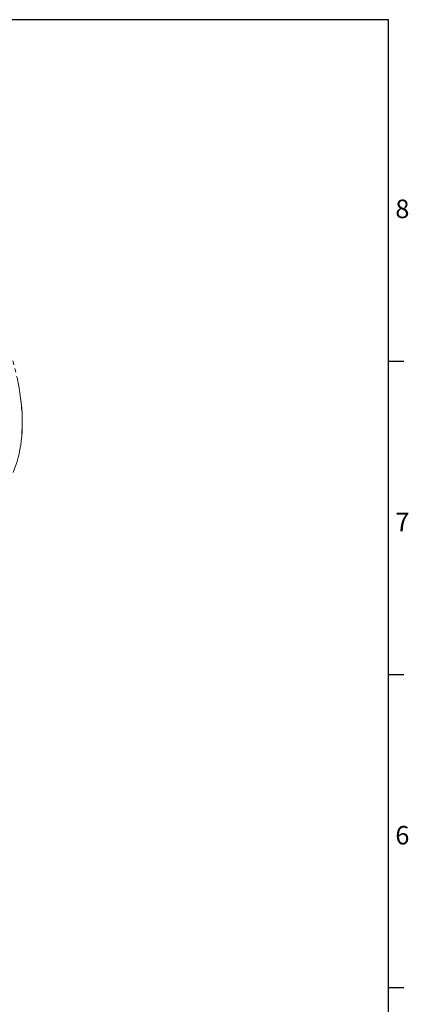
# Model space of a CAD drawing. Units: millimetres. Extents: x 11 to 1180, y 5 to 832.
# Drawn here: x 1054 to 1179, y 513 to 832 of the extents above; entities that cross this region are included whole.
import ezdxf

# ---------------------------------------------------------------- set-up
doc = ezdxf.new("R2010")
doc.units = ezdxf.units.MM
doc.linetypes.add('PHANTOM', pattern=[12.7, 6.35, -1.27, 1.27, -1.27, 1.27, -1.27])
doc.layers.add('SLD-0', color=7, linetype='Continuous')
doc.styles.add('SLDTEXTSTYLE0', font='TXT', dxfattribs={"width": 0.605})

msp = doc.modelspace()

# ---------------------------------------------------------------- linework, layer by layer
at = {"color": 8, "linetype": 'PHANTOM', "lineweight": 0, "flags": 128}
msp.add_lwpolyline([(1043.705004, 675.221965), (1043.732744, 675.241932), (1044.597643, 675.902055), (1045.430356, 676.611764), (1046.23005, 677.370353), (1046.995925, 678.177059), (1047.727212, 679.031079), (1048.423179, 679.931559), (1049.083132, 680.877594), (1049.706414, 681.868238), (1050.292395, 682.902504), (1050.840491, 683.979355), (1051.350155, 685.097711), (1051.820875, 686.256455), (1052.252185, 687.454427), (1052.643645, 688.690433), (1052.994869, 689.963232), (1053.305505, 691.27155), (1053.575245, 692.614077), (1053.803811, 693.989476), (1053.990981, 695.396366), (1054.136567, 696.83334), (1054.240424, 698.298959), (1054.302443, 699.791761), (1054.322568, 701.310248), (1054.300775, 702.852903), (1054.237084, 704.418184), (1054.131566, 706.004521), (1053.984322, 707.610328), (1053.795497, 709.234002), (1053.565284, 710.873914), (1053.293911, 712.528426), (1052.981652, 714.195881), (1052.628816, 715.874613), (1052.235762, 717.562937), (1051.802875, 719.259171), (1051.330595, 720.961613), (1050.819389, 722.668561), (1050.269773, 724.37831), (1049.682295, 726.089144), (1049.057542, 727.799355), (1048.396138, 729.507233), (1047.698749, 731.211065), (1046.966071, 732.909149), (1046.198834, 734.599788), (1045.397812, 736.281285), (1044.563799, 737.951962), (1043.697632, 739.610148), (1042.800182, 741.254179), (1041.872342, 742.882414), (1040.915043, 744.493226), (1039.929239, 746.085001), (1038.915921, 747.656141), (1037.876099, 749.205086), (1036.810816, 750.730276), (1035.721136, 752.230189), (1034.608152, 753.703325), (1033.472974, 755.148205), (1032.316738, 756.563393), (1031.140604, 757.947466), (1029.945746, 759.29904), (1028.733362, 760.616763), (1027.504662, 761.899315), (1026.260877, 763.145419), (1025.003251, 764.35382), (1023.733042, 765.523317), (1022.451522, 766.652736), (1021.159971, 767.740946), (1019.859684, 768.786857), (1018.55196, 769.789429), (1017.238108, 770.747652), (1015.919442, 771.660572), (1014.597282, 772.52727)], dxfattribs=at)
at = {"color": 7, "linetype": 'Continuous', "lineweight": 15, "flags": 128}
msp.add_lwpolyline([(1053.318054, 691.278496), (1053.587794, 692.621032), (1053.816364, 693.996437), (1054.003534, 695.403334), (1054.14912, 696.840316), (1054.252977, 698.305943), (1054.314996, 699.798752), (1054.335121, 701.317247), (1054.313328, 702.85991), (1054.24964, 704.425197), (1054.144119, 706.011544), (1053.996872, 707.617361), (1053.80805, 709.24104), (1053.577834, 710.880963), (1053.30646, 712.535482)], dxfattribs=at)
at = {"layer": 'SLD-0', "color": 7}
for p, q in [((1173, 832), (11, 832)), ((1173, 12), (1173, 832)), ((1173, 721.2), (1178, 721.2)), ((1173, 619.6), (1178, 619.6)), ((1173, 518), (1178, 518))]:
    msp.add_line(p, q, dxfattribs=at)

# ---------------------------------------------------------------- texts
at = {"layer": 'SLD-0', "color": 7, "char_height": 6, "attachment_point": 1, "style": 'SLDTEXTSTYLE0'}
for s, insert in [('8', (1175.251004, 773.634813)), ('7', (1175.251004, 672.034813)), ('6', (1175.251004, 570.434813))]:
    msp.add_mtext(s, dxfattribs=dict(at, insert=insert))

doc.saveas('drawing.dxf')
